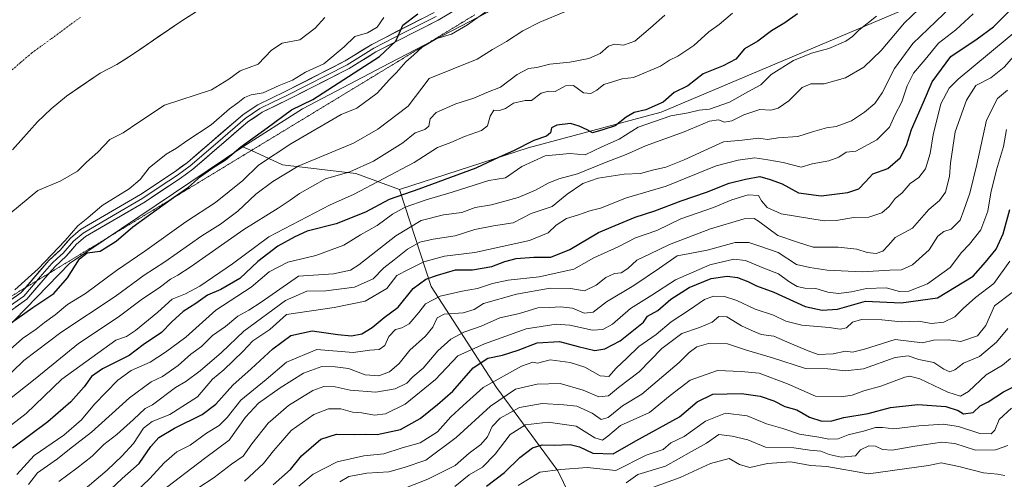
# Model space of a CAD drawing. Units: metres. Extents: x 628326 to 631837, y 4706483 to 4708860.
# Drawn here: x 629768 to 630091, y 4707874 to 4708025 of the extents above; entities that cross this region are included whole.
import ezdxf

# ---------------------------------------------------------------- set-up
doc = ezdxf.new("R2010")
doc.units = ezdxf.units.M
doc.header["$MEASUREMENT"] = 0
doc.linetypes.add('TRAZO_Y_PUNTO', pattern=[1, 0.5, -0.25, 0, -0.25])
doc.linetypes.add('TRAZOS2', pattern=[0.375, 0.25, -0.125])
for name, color, linetype, lineweight in [('Arbolado forestal CxS', 92, 'Continuous', 0), ('Corriente natural Cxs', 5, 'Continuous', 13), ('Corriente natural eje', 5, 'TRAZO_Y_PUNTO', 0), ('Corriente natural superficial', 5, 'Continuous', 13), ('Curva de nivel maestra', 36, 'Continuous', 30), ('Curva de nivel normal', 36, 'Continuous', 0), ('Layer 0', 7, 'Continuous', 0), ('Matorral CxS', 135, 'Continuous', 0), ('Suelo desnudo CxS', 43, 'Continuous', 0), ('Vía pecuaria eje', 92, 'TRAZOS2', 0)]:
    doc.layers.add(name, color=color, linetype=linetype, lineweight=lineweight)

# ---------------------------------------------------------------- blocks, each defined once
blk = doc.blocks.new('*U153')
at = {"layer": 'Arbolado forestal CxS', "color": 92, "linetype": 'Continuous', "lineweight": 0}
for points in [[(629765.1201, 4707982.7401, 363.1296), (629773.4001, 4707991.9301, 363.0662), (629777.8901, 4707996.2101, 363.0218), (629782.8701, 4708000.3001, 363.0254), (629793.9301, 4708007.8701, 362.8348), (629799.4801, 4708010.7901, 362.8636), (629804.6101, 4708014.0501, 362.9819), (629820.8001, 4708025.0901, 362.8848), (629845.5401, 4708040.9601, 362.8895)], [(629929.7763, 4708032.3713, 382.4856), (629889.0791, 4708011.2005, 380.217), (629860.4289, 4707996.2175, 377.8097), (629840.8939, 4707983.6775, 377.6463), (629783.9175, 4707945.4063, 375.3209), (629747.7789, 4707908.2763, 378.2966), (629732.8029, 4707897.5285, 377.3367), (629703.1755, 4707872.7743, 378.0234), (629673.2221, 4707840.5293, 379.7575), (629644.2467, 4707813.0075, 381.7433), (629624.0615, 4707795.4195, 380.8715), (629576.2027, 4707741.8415, 378.5983), (629576.2021, 4707761.2205, 373.0399), (629573.5165, 4707762.4421, 371.5364), (629572.6211, 4707762.8495, 370.9772), (629559.9231, 4707757.3123, 369.8345), (629536.8091, 4707738.2583, 369.8147), (629502.6237, 4707712.2013, 369.1902), (629464.8571, 4707674.4193, 370.0744)]]:
    blk.add_polyline3d(points, dxfattribs=at)
blk = doc.blocks.new('*U159')
at = {"layer": 'Suelo desnudo CxS', "color": 43, "linetype": 'Continuous', "lineweight": 0}
blk.add_polyline3d([(629845.5401, 4708040.9601, 362.8895), (629820.8001, 4708025.0901, 362.8848), (629804.6101, 4708014.0501, 362.9819), (629799.4801, 4708010.7901, 362.8636), (629793.9301, 4708007.8701, 362.8348), (629782.8701, 4708000.3001, 363.0254), (629777.8901, 4707996.2101, 363.0218), (629773.4001, 4707991.9301, 363.0662), (629765.1201, 4707982.7401, 363.1296)], dxfattribs=at)
blk = doc.blocks.new('*U172')
at = {"layer": 'Corriente natural Cxs', "color": 5, "linetype": 'Continuous', "lineweight": 13}
blk.add_polyline3d([(629824.92, 4708027.74, 362.82), (629820.8, 4708025.09, 362.8), (629816.75, 4708022.33, 362.83), (629812.71, 4708019.57, 362.8), (629808.66, 4708016.81, 362.93), (629804.61, 4708014.05, 362.96), (629802.05, 4708012.42, 362.9), (629799.48, 4708010.79, 362.86), (629796.71, 4708009.33, 362.9), (629793.93, 4708007.87, 362.94), (629790.24, 4708005.35, 362.93), (629786.56, 4708002.82, 362.94), (629782.87, 4708000.3, 362.92), (629780.38, 4707998.26, 362.91), (629777.89, 4707996.21, 362.86), (629775.65, 4707994.07, 362.78), (629773.4, 4707991.93, 362.85), (629770.64, 4707988.87, 362.88), (629767.88, 4707985.8, 362.87), (629765.12, 4707982.74, 362.79)], dxfattribs=at)
blk = doc.blocks.new('*U186')
at = {"layer": 'Curva de nivel normal', "color": 36, "linetype": 'Continuous', "lineweight": 0}
blk.add_polyline3d([(629770.44, 4707872.74, 410), (629773.37, 4707876.55, 410), (629779.99, 4707881.14, 410), (629783.9, 4707884.37, 410), (629791.17, 4707889.93, 410), (629803.57, 4707901.22, 410), (629810.72, 4707906.46, 410), (629814.42, 4707908.28, 410), (629819.64, 4707911.9, 410), (629823.75, 4707915.53, 410), (629827.25, 4707918.1, 410), (629830.93, 4707921.73, 410), (629835.1, 4707924.69, 410), (629839.16, 4707928.03, 410), (629842.85, 4707930.03, 410), (629846.92, 4707932.71, 410), (629859.16, 4707941.23, 410), (629870.65, 4707941.96, 410), (629876.2, 4707943.13, 410), (629879.02, 4707944.91, 410), (629891.13, 4707954.5, 410), (629899.4, 4707959.45, 410), (629906.83, 4707961.32, 410), (629912.83, 4707962.11, 410), (629917.21, 4707963.78, 410), (629922.55, 4707964.62, 410), (629931.27, 4707967.01, 410), (629937.07, 4707969.41, 410), (629941.22, 4707971.8, 410), (629944.72, 4707973.14, 410), (629950.82, 4707974.79, 410), (629960.29, 4707978.66, 410), (629966.84, 4707981.15, 410), (629973.17, 4707984.05, 410), (629985.84, 4707988.59, 410), (629994.17, 4707992.08, 410), (629997.17, 4707992.51, 410), (629999.17, 4707991.76, 410), (630001.5, 4707992.2, 410), (630005.5, 4707994.21, 410), (630010.74, 4707995.94, 410), (630014.33, 4707995.78, 410), (630016.72, 4707996.34, 410), (630020.25, 4707998.77, 410), (630024.64, 4708003.19, 410), (630027.5, 4708004.39, 410), (630031.84, 4708004.44, 410), (630038.84, 4708006.37, 410), (630044.94, 4708009.91, 410), (630050.57, 4708015.34, 410), (630058.27, 4708024.42, 410), (630062.84, 4708028.8, 410)], dxfattribs=at)
blk = doc.blocks.new('*U190')
at = {"layer": 'Curva de nivel normal', "color": 36, "linetype": 'Continuous', "lineweight": 0}
blk.add_polyline3d([(629765.98, 4707936.71, 370), (629773.64, 4707943.6, 370), (629782.49, 4707952.88, 370), (629786.61, 4707957.76, 370), (629789.92, 4707960.4, 370), (629794.62, 4707964.44, 370), (629803.48, 4707969.88, 370), (629807.15, 4707972.92, 370), (629810.04, 4707976.8, 370), (629815.69, 4707981.33, 370), (629819.04, 4707983.22, 370), (629822.49, 4707985.62, 370), (629830.49, 4707990.88, 370), (629836.49, 4707996.2, 370), (629839.22, 4707998.17, 370), (629841.41, 4707999.89, 370), (629843.56, 4708000.81, 370), (629847.49, 4708001.44, 370), (629852.83, 4708003.8, 370), (629857.16, 4708005.61, 370), (629861.49, 4708008.25, 370), (629867.49, 4708010.91, 370), (629874.16, 4708016.54, 370), (629877.64, 4708019.96, 370), (629881.76, 4708021.16, 370), (629884.98, 4708022.97, 370), (629887.16, 4708026.13, 370)], dxfattribs=at)
blk = doc.blocks.new('*U197')
at = {"layer": 'Curva de nivel normal', "color": 36, "linetype": 'Continuous', "lineweight": 0}
blk.add_polyline3d([(630049.11, 4708026.65, 405), (630043.26, 4708021.98, 405), (630041.23, 4708019.91, 405), (630038.98, 4708018.4, 405), (630033.41, 4708015.96, 405), (630027.71, 4708014.49, 405), (630021.84, 4708012.03, 405), (630014.47, 4708007.47, 405), (630011.08, 4708004.02, 405), (630006.82, 4708001.74, 405), (630000.79, 4707998.33, 405), (629994.14, 4707996.07, 405), (629990.75, 4707995.7, 405), (629987.15, 4707994.91, 405), (629981.5, 4707993.83, 405), (629970.77, 4707990.13, 405), (629964.51, 4707986.18, 405), (629958.8, 4707983.69, 405), (629953.39, 4707981.05, 405), (629948.26, 4707981.51, 405), (629940.2, 4707980.75, 405), (629932.58, 4707977.21, 405), (629927.16, 4707973.47, 405), (629921.63, 4707972.61, 405), (629909.65, 4707968.75, 405), (629901.1, 4707966.29, 405), (629894.15, 4707963.87, 405), (629890.03, 4707961.59, 405), (629885.04, 4707957.89, 405), (629879.49, 4707954.83, 405), (629874.07, 4707951.41, 405), (629864.79, 4707947.97, 405), (629855.66, 4707945.8, 405), (629849.5, 4707942.6, 405), (629843.6, 4707937.63, 405), (629831.94, 4707930.08, 405), (629822.14, 4707921.17, 405), (629815.44, 4707916.23, 405), (629810.45, 4707912.97, 405), (629804.15, 4707910.25, 405), (629799.76, 4707907.04, 405), (629792.11, 4707899.16, 405), (629787.8, 4707893.97, 405), (629781.99, 4707888.93, 405), (629772.32, 4707882.28, 405), (629766.54, 4707876.08, 405)], dxfattribs=at)

msp = doc.modelspace()

# ---------------------------------------------------------------- linework, layer by layer
at = {"layer": 'Arbolado forestal CxS', "color": 92, "linetype": 'Continuous', "lineweight": 0}
for points in [[(630089.53, 4708139.67, 386.09), (630080.19, 4708124.38, 387.83), (630041.77, 4708091.16, 386.8), (630011.82, 4708078.95, 387.07), (629983.17, 4708062.01, 385.65), (629955.17, 4708042.79, 383.85), (629929.78, 4708032.37, 382.49), (629889.08, 4708011.2, 380.22), (629860.43, 4707996.22, 377.81), (629840.89, 4707983.68, 377.65)], [(630089.53, 4708139.67, 386.09), (630080.19, 4708124.38, 387.83), (630041.77, 4708091.16, 386.8), (630011.82, 4708078.95, 387.07), (629983.17, 4708062.01, 385.65), (629955.17, 4708042.79, 383.85), (629929.78, 4708032.37, 382.49), (629889.08, 4708011.2, 380.22), (629860.43, 4707996.22, 377.81), (629840.89, 4707983.68, 377.65)], [(629845.54, 4708040.96, 362.89), (629820.8, 4708025.09, 362.88), (629804.61, 4708014.05, 362.98), (629799.48, 4708010.79, 362.86), (629793.93, 4708007.87, 362.83), (629782.87, 4708000.3, 363.03), (629777.89, 4707996.21, 363.02), (629773.4, 4707991.93, 363.07), (629765.12, 4707982.74, 363.13)], [(630067.85, 4708033.01, 413.09), (629978.28, 4707995.08, 405.48), (629934.66, 4707983.35, 404.24), (629892.33, 4707969.67, 401.34), (629878.01, 4707974.88, 393.01), (629853.92, 4707977.81, 385.59), (629844.85, 4707981.9, 379.71), (629840.89, 4707983.68, 377.65), (629860.43, 4707996.22, 377.81), (629889.08, 4708011.2, 380.22), (629929.78, 4708032.37, 382.49)], [(630105.81, 4707831.69, 534.85), (630071.96, 4707831.04, 544.78), (630035.5, 4707835.6, 535.99), (630029.64, 4707842.76, 526.53), (630019.23, 4707848.24, 523.44), (630017.27, 4707849.27, 522.59), (630003.6, 4707847.31, 529.25), (629980.17, 4707840.8, 525.39), (629971.05, 4707840.8, 519.09), (629964.54, 4707844.06, 511.42), (629955.43, 4707854.48, 500.83), (629944.36, 4707877.26, 482.16), (629924.18, 4707904.6, 460.07), (629902.7, 4707937.8, 429.6), (629892.33, 4707969.67, 401.34), (629934.66, 4707983.35, 404.24), (629978.28, 4707995.08, 405.48), (630067.85, 4708033.01, 413.09)], [(630067.85, 4708033.01, 413.09), (629978.28, 4707995.08, 405.48), (629934.66, 4707983.35, 404.24), (629892.33, 4707969.67, 401.34)], [(630067.85, 4708033.01, 413.09), (629978.28, 4707995.08, 405.48), (629934.66, 4707983.35, 404.24), (629892.33, 4707969.67, 401.34)], [(629840.89, 4707983.68, 377.65), (629783.92, 4707945.41, 375.32), (629747.78, 4707908.28, 378.3), (629732.8, 4707897.53, 377.34), (629703.18, 4707872.77, 378.02), (629673.22, 4707840.53, 379.76), (629644.25, 4707813.01, 381.74), (629624.06, 4707795.42, 380.87), (629576.2, 4707741.84, 378.6)], [(629840.89, 4707983.68, 377.65), (629844.85, 4707981.9, 379.71), (629853.92, 4707977.81, 385.59), (629878.01, 4707974.88, 393.01), (629892.33, 4707969.67, 401.34)], [(629892.33, 4707969.67, 401.34), (629902.7, 4707937.8, 429.6), (629924.18, 4707904.6, 460.07), (629944.36, 4707877.26, 482.16), (629955.43, 4707854.48, 500.83), (629964.54, 4707844.06, 511.42), (629971.05, 4707840.8, 519.09), (629980.17, 4707840.8, 525.39), (630003.6, 4707847.31, 529.25), (630017.27, 4707849.27, 522.59), (630019.23, 4707848.24, 523.44), (630029.64, 4707842.76, 526.53), (630035.5, 4707835.6, 535.99), (630071.96, 4707831.04, 544.78), (630105.81, 4707831.69, 534.85), (630127.94, 4707839.5, 540.86), (630167.65, 4707847.32, 560.15), (630184.58, 4707851.87, 565.14), (630198.25, 4707851.87, 572.36), (630208.01, 4707843.41, 582.18), (630217.13, 4707834.95, 592.38), (630216, 4707823.63, 597.31)]]:
    msp.add_polyline3d(points, dxfattribs=at)
at = {"layer": 'Corriente natural eje', "color": 5, "linetype": 'TRAZO_Y_PUNTO', "lineweight": 0}
msp.add_polyline3d([(629764.17, 4708008.26, 362.71), (629767.81, 4708011.37, 362.68), (629771.45, 4708014.48, 362.67), (629774.69, 4708016.85, 362.66), (629777.92, 4708019.22, 362.65), (629781.16, 4708021.6, 362.65), (629784.39, 4708023.97, 362.66), (629787.63, 4708026.34, 362.66)], dxfattribs=at)
at = {"layer": 'Corriente natural superficial', "color": 5, "linetype": 'Continuous', "lineweight": 13}
msp.add_polyline3d([(629824.92, 4708027.74, 362.82), (629820.8, 4708025.09, 362.8), (629816.75, 4708022.33, 362.84), (629812.71, 4708019.57, 362.8), (629808.66, 4708016.81, 362.93), (629804.61, 4708014.05, 362.96), (629802.05, 4708012.42, 362.9), (629799.48, 4708010.79, 362.86), (629796.71, 4708009.33, 362.9), (629793.93, 4708007.87, 362.94), (629790.24, 4708005.35, 362.93), (629786.56, 4708002.82, 362.94), (629782.87, 4708000.3, 362.92), (629780.38, 4707998.26, 362.91), (629777.89, 4707996.21, 362.86), (629775.65, 4707994.07, 362.78), (629773.4, 4707991.93, 362.85), (629770.64, 4707988.87, 362.88), (629767.88, 4707985.8, 362.87), (629765.12, 4707982.74, 362.79)], dxfattribs=at)
at = {"layer": 'Curva de nivel maestra', "color": 36, "linetype": 'Continuous', "lineweight": 30}
for points in [[(629762.06, 4707924.01, 375), (629771.83, 4707930.89, 375), (629778.74, 4707935.5, 375), (629783.26, 4707940.63, 375), (629787.21, 4707946.92, 375), (629789.71, 4707948.85, 375), (629794, 4707949.46, 375), (629799.25, 4707952.66, 375), (629804.66, 4707957.45, 375), (629809.89, 4707961.09, 375), (629818.02, 4707967.09, 375), (629822.97, 4707970.42, 375), (629826.94, 4707973.93, 375), (629831.11, 4707976.93, 375), (629835.16, 4707979.44, 375), (629840.16, 4707983.68, 375), (629848.83, 4707989.94, 375), (629856.83, 4707995.87, 375), (629863.83, 4707999.24, 375), (629885.8, 4708013.32, 375), (629891.12, 4708018.43, 375), (629893.41, 4708023.66, 375), (629898.37, 4708027.38, 375)], [(630023.15, 4708027.44, 400), (630018.97, 4708024.43, 400), (630014.51, 4708021.77, 400), (630010.06, 4708018.46, 400), (630005.65, 4708015.87, 400), (630002.8, 4708012.51, 400), (629998.73, 4708010.29, 400), (629992.11, 4708007.63, 400), (629987.06, 4708003.71, 400), (629982.61, 4708001.58, 400), (629979.01, 4707998.34, 400), (629973.22, 4707995.86, 400), (629969.4, 4707994.92, 400), (629966.84, 4707993.46, 400), (629963.17, 4707990.61, 400), (629959.17, 4707989.24, 400), (629955.72, 4707988.31, 400), (629954.04, 4707989.29, 400), (629951.39, 4707990.47, 400), (629948.5, 4707991.41, 400), (629944, 4707990.85, 400), (629942.32, 4707989.88, 400), (629941.9, 4707988.28, 400), (629940.64, 4707987.2, 400), (629936.5, 4707985.72, 400), (629929.83, 4707982.38, 400), (629925.12, 4707980.31, 400), (629917.39, 4707976.72, 400), (629898.67, 4707969.74, 400), (629888.88, 4707966.38, 400), (629881.16, 4707962.21, 400), (629871.49, 4707958.37, 400), (629861.94, 4707955.94, 400), (629857.99, 4707954.09, 400), (629852.32, 4707951.02, 400), (629845.82, 4707945.99, 400), (629839.81, 4707940.4, 400), (629833.66, 4707936.84, 400), (629829.22, 4707934.93, 400), (629825.38, 4707932.25, 400), (629821.22, 4707929.62, 400), (629817.49, 4707926.22, 400), (629814.16, 4707922.64, 400), (629808.15, 4707918.59, 400), (629803.47, 4707915.09, 400), (629794.76, 4707910.76, 400), (629791.14, 4707908.28, 400), (629788.73, 4707904.83, 400), (629784.3, 4707899.92, 400), (629776.78, 4707893.32, 400), (629765.2, 4707884.69, 400)], [(629795.48, 4707869.36, 425), (629801.15, 4707874.69, 425), (629806.78, 4707879.7, 425), (629810.62, 4707885.29, 425), (629813.2, 4707888.21, 425), (629818.43, 4707891.27, 425), (629827.52, 4707895.71, 425), (629832.02, 4707899.13, 425), (629837.59, 4707905.42, 425), (629843.61, 4707910.72, 425), (629850.7, 4707917.28, 425), (629856.64, 4707921.7, 425), (629863.63, 4707923.29, 425), (629872.04, 4707922.07, 425), (629876.57, 4707921.64, 425), (629879.96, 4707922.3, 425), (629883.3, 4707924.28, 425), (629887.26, 4707927.59, 425), (629891.85, 4707931.06, 425), (629896.84, 4707937.17, 425), (629900.98, 4707940.24, 425), (629904.83, 4707941.5, 425), (629910.68, 4707943.28, 425), (629916.36, 4707943.31, 425), (629922.64, 4707944.34, 425), (629926.97, 4707946.06, 425), (629930.67, 4707946.96, 425), (629936.52, 4707947.44, 425), (629942.02, 4707947.43, 425), (629948.32, 4707949.97, 425), (629957.71, 4707955.53, 425), (629963.15, 4707957.84, 425), (629969.76, 4707960.61, 425), (629976.27, 4707962.61, 425), (629984.9, 4707965.93, 425), (629993.17, 4707968.81, 425), (630000.64, 4707971.73, 425), (630006.04, 4707973.05, 425), (630010.76, 4707973.96, 425), (630014.14, 4707973.01, 425), (630018.11, 4707971.55, 425), (630023.42, 4707968.6, 425), (630030.86, 4707967.58, 425), (630039.68, 4707968.67, 425), (630043.24, 4707969.92, 425), (630045.47, 4707972.21, 425), (630047.9, 4707974.85, 425), (630052.79, 4707976.61, 425), (630056.86, 4707980.09, 425), (630058.96, 4707984.09, 425), (630060.57, 4707989.34, 425), (630064.51, 4707998.38, 425), (630067.38, 4708005, 425), (630073.52, 4708013.34, 425), (630082.12, 4708019.18, 425), (630087.46, 4708023.09, 425), (630092.62, 4708028.21, 425)], [(629850.86, 4707872.6, 450), (629856.49, 4707877.66, 450), (629860.16, 4707882.13, 450), (629866.49, 4707887.63, 450), (629871.64, 4707889.34, 450), (629877.41, 4707889.15, 450), (629881.1, 4707889.26, 450), (629885, 4707889.22, 450), (629892.62, 4707890.84, 450), (629899.16, 4707894.44, 450), (629904.83, 4707899.01, 450), (629909.83, 4707903.37, 450), (629916.49, 4707911.09, 450), (629921.32, 4707914.25, 450), (629926.12, 4707915.2, 450), (629931.32, 4707916.87, 450), (629937.51, 4707919.28, 450), (629944.85, 4707919.7, 450), (629951.06, 4707918.04, 450), (629956.47, 4707916.74, 450), (629959.84, 4707917.28, 450), (629964.84, 4707919.98, 450), (629972.55, 4707926.04, 450), (629973.85, 4707928.08, 450), (629977.17, 4707929.95, 450), (629981.5, 4707933.63, 450), (629987.5, 4707937.43, 450), (629994.71, 4707940.44, 450), (630000, 4707941.19, 450), (630003.38, 4707940.71, 450), (630006.84, 4707939.45, 450), (630009.63, 4707938.04, 450), (630015.34, 4707935.9, 450), (630025.6, 4707931.19, 450), (630031.26, 4707930.08, 450), (630036.2, 4707930.39, 450), (630045.44, 4707932.94, 450), (630057.2, 4707932.45, 450), (630069.15, 4707934.1, 450), (630080.8, 4707941.18, 450), (630084.91, 4707945.85, 450), (630088.34, 4707950.09, 450), (630090.74, 4707955.09, 450), (630092.86, 4707963.14, 450)], [(629920.95, 4707872.16, 475), (629926.85, 4707876.72, 475), (629931.91, 4707881.67, 475), (629935.98, 4707884.76, 475), (629939.17, 4707885.76, 475), (629943.14, 4707885.72, 475), (629948.42, 4707885.9, 475), (629951.5, 4707885.09, 475), (629955.84, 4707883, 475), (629962.55, 4707882.79, 475), (629970.01, 4707887.05, 475), (629984.33, 4707894.99, 475), (629990.12, 4707899.88, 475), (629995.33, 4707902.46, 475), (630004.75, 4707902.67, 475), (630010.82, 4707901.74, 475), (630015.32, 4707900.29, 475), (630018.97, 4707898.42, 475), (630022.86, 4707897.24, 475), (630027.1, 4707894.89, 475), (630031.06, 4707893.61, 475), (630034.41, 4707893.66, 475), (630038.34, 4707894.72, 475), (630046.29, 4707896.04, 475), (630053.65, 4707898.1, 475), (630062.63, 4707898.99, 475), (630071.89, 4707898.36, 475), (630075.89, 4707897.11, 475), (630077.69, 4707895.94, 475), (630080.85, 4707896.44, 475), (630083.18, 4707898.63, 475), (630085.75, 4707899.9, 475), (630090.79, 4707903.2, 475), (630096.85, 4707906.24, 475)]]:
    msp.add_polyline3d(points, dxfattribs=at)
at = {"layer": 'Curva de nivel normal', "color": 36, "linetype": 'Continuous', "lineweight": 0}
for points in [[(629759.32, 4707912.76, 380), (629768.5, 4707920.68, 380), (629772.98, 4707923.76, 380), (629775.63, 4707926.01, 380), (629779.19, 4707928.46, 380), (629783.27, 4707931.91, 380), (629789.14, 4707935.46, 380), (629799.3, 4707943.09, 380), (629808.6, 4707949.41, 380), (629822.16, 4707959.02, 380), (629831.88, 4707965.42, 380), (629840.83, 4707972.59, 380), (629846.04, 4707977.69, 380), (629856.58, 4707984.72, 380), (629873.16, 4707994.34, 380), (629878.26, 4707996.44, 380), (629884.96, 4708001.29, 380), (629889.02, 4708005.78, 380), (629891.38, 4708008.1, 380), (629894.37, 4708011.62, 380), (629897.04, 4708013.9, 380), (629899.75, 4708016.44, 380), (629904.6, 4708019.25, 380), (629909.41, 4708020.74, 380), (629914.7, 4708023.73, 380), (629926.1, 4708032.02, 380)], [(629780.34, 4707873.76, 415), (629786.27, 4707878.09, 415), (629791.33, 4707882.09, 415), (629795.14, 4707885.87, 415), (629799.46, 4707889.2, 415), (629804.97, 4707894.15, 415), (629808.75, 4707897.74, 415), (629811.15, 4707898.92, 415), (629818.73, 4707904.62, 415), (629822.1, 4707906.62, 415), (629826.78, 4707910.09, 415), (629833.83, 4707916.17, 415), (629841.16, 4707923.16, 415), (629854.92, 4707933.17, 415), (629861.85, 4707936.26, 415), (629868.14, 4707936.33, 415), (629877.54, 4707937.62, 415), (629883.73, 4707940.37, 415), (629887.18, 4707943.98, 415), (629890.56, 4707946.53, 415), (629895.01, 4707950.04, 415), (629899.05, 4707952.37, 415), (629903.38, 4707953.4, 415), (629910.67, 4707954.43, 415), (629917.12, 4707956.54, 415), (629923.19, 4707957.78, 415), (629929.65, 4707958.75, 415), (629935.62, 4707961.75, 415), (629942.5, 4707964.12, 415), (629947.46, 4707968.1, 415), (629952.53, 4707971.66, 415), (629957.64, 4707973.45, 415), (629966.14, 4707974.76, 415), (629971.55, 4707974.97, 415), (629975.44, 4707976.03, 415), (629979.81, 4707977.01, 415), (629985.88, 4707979.4, 415), (629998.76, 4707985.3, 415), (630004.97, 4707985.89, 415), (630010.37, 4707986.54, 415), (630013.28, 4707986.11, 415), (630016.74, 4707986.6, 415), (630023.19, 4707987.12, 415), (630028.04, 4707988.65, 415), (630032.61, 4707989.9, 415), (630035.84, 4707990.38, 415), (630040.84, 4707992.23, 415), (630045.12, 4707995.03, 415), (630048.51, 4707997.92, 415), (630050.9, 4708001.42, 415), (630054.95, 4708009.39, 415), (630061.03, 4708017.66, 415), (630073.58, 4708029.71, 415)], [(629946.91, 4708028.2, 385), (629938.45, 4708024.64, 385), (629932.88, 4708021.83, 385), (629927.46, 4708018.28, 385), (629922.92, 4708015.72, 385), (629917.87, 4708012.45, 385), (629902.04, 4708006.1, 385), (629895.2, 4707997.02, 385), (629885.16, 4707989.52, 385), (629877.22, 4707984.86, 385), (629859.01, 4707977.32, 385), (629850.68, 4707972.25, 385), (629845.11, 4707968.19, 385), (629839.16, 4707962.58, 385), (629833.54, 4707958.31, 385), (629827.37, 4707954.44, 385), (629815.21, 4707945.96, 385), (629808.48, 4707941.5, 385), (629798.88, 4707934.49, 385), (629781.05, 4707922.72, 385), (629768.88, 4707913.46, 385), (629761.3, 4707906.14, 385)], [(629867.83, 4708026.15, 365), (629864.6, 4708022.67, 365), (629859.58, 4708018.88, 365), (629853.78, 4708017.71, 365), (629850.32, 4708015.42, 365), (629845.92, 4708010.9, 365), (629839.98, 4708008.61, 365), (629836.27, 4708005.87, 365), (629830.6, 4708002.38, 365), (629815.16, 4707997.41, 365), (629806.65, 4707991.82, 365), (629801.48, 4707988.24, 365), (629797.15, 4707986.05, 365), (629793.15, 4707981.91, 365), (629789.48, 4707978.65, 365), (629786.48, 4707975.69, 365), (629780.82, 4707972.36, 365), (629773.48, 4707969.36, 365), (629761.48, 4707959.34, 365)], [(629979.56, 4708026.96, 390), (629974.85, 4708022.76, 390), (629969.62, 4708018.38, 390), (629965.91, 4708017.08, 390), (629963, 4708017.46, 390), (629960.95, 4708016.81, 390), (629958.24, 4708014.39, 390), (629954.56, 4708012.67, 390), (629948.32, 4708011.52, 390), (629941.71, 4708010.9, 390), (629937.45, 4708009.8, 390), (629934.69, 4708009.46, 390), (629931.03, 4708007.43, 390), (629925.52, 4708003.25, 390), (629921.01, 4708001.57, 390), (629916.8, 4707999.69, 390), (629910.85, 4707997.79, 390), (629904.35, 4707994.99, 390), (629902.38, 4707992.91, 390), (629902, 4707990.5, 390), (629900.66, 4707989.41, 390), (629897.49, 4707988.3, 390), (629893.44, 4707984.98, 390), (629883.84, 4707978.93, 390), (629876.01, 4707975.52, 390), (629868.05, 4707973.16, 390), (629859.42, 4707968.38, 390), (629856.42, 4707966.16, 390), (629852.41, 4707963.54, 390), (629841.16, 4707956.54, 390), (629823.49, 4707944.2, 390), (629819.49, 4707941.53, 390), (629817.08, 4707940.18, 390), (629813.85, 4707937.74, 390), (629807.42, 4707933.44, 390), (629799.85, 4707927.68, 390), (629786.86, 4707919.11, 390), (629772.58, 4707907.43, 390), (629763.62, 4707900.32, 390)], [(630001.71, 4708027.6, 395), (629997.37, 4708023.91, 395), (629993.97, 4708021.47, 395), (629989.04, 4708017.03, 395), (629983.84, 4708013.47, 395), (629981.07, 4708012.11, 395), (629978.12, 4708010.18, 395), (629969.17, 4708006.43, 395), (629965.5, 4708006.05, 395), (629959.51, 4708004.21, 395), (629957.2, 4708002.33, 395), (629955.18, 4708001.18, 395), (629952.84, 4708001.44, 395), (629949.5, 4708003.84, 395), (629946.84, 4708003.76, 395), (629943.52, 4708001.92, 395), (629941.24, 4708002.01, 395), (629938.85, 4708001.35, 395), (629935.68, 4707998.92, 395), (629933.59, 4707998.86, 395), (629929.8, 4707998.06, 395), (629927.19, 4707996.3, 395), (629925.16, 4707995.64, 395), (629923.32, 4707995.69, 395), (629922.14, 4707993.78, 395), (629921.28, 4707990.63, 395), (629919.29, 4707989.03, 395), (629913.69, 4707987.04, 395), (629909.16, 4707985.08, 395), (629904.83, 4707983.42, 395), (629897.16, 4707978.51, 395), (629877.24, 4707968.02, 395), (629869.52, 4707964.6, 395), (629849.44, 4707954.11, 395), (629837.4, 4707945.28, 395), (629826.71, 4707937.86, 395), (629822.04, 4707935.4, 395), (629817.59, 4707933.64, 395), (629812.9, 4707929.42, 395), (629805.61, 4707923.3, 395), (629802.65, 4707921.38, 395), (629799.15, 4707920.15, 395), (629781.41, 4707907.32, 395), (629769.66, 4707896.04, 395), (629764.82, 4707892.36, 395)], [(629786.82, 4707869.42, 420), (629796.23, 4707877.42, 420), (629801.05, 4707882.05, 420), (629804.97, 4707886.26, 420), (629808.16, 4707891.27, 420), (629811.02, 4707893.43, 420), (629816.88, 4707895.73, 420), (629825.92, 4707901.55, 420), (629830.93, 4707907.34, 420), (629834.62, 4707910.42, 420), (629840.9, 4707916.42, 420), (629844.11, 4707919.92, 420), (629849.76, 4707923.72, 420), (629855.16, 4707928.6, 420), (629870.89, 4707930.85, 420), (629881.09, 4707932.94, 420), (629888.22, 4707937.2, 420), (629891.49, 4707941.46, 420), (629895.29, 4707943.44, 420), (629900.35, 4707945.94, 420), (629907.13, 4707947.8, 420), (629917.12, 4707949.02, 420), (629935, 4707952.93, 420), (629941.16, 4707955.43, 420), (629943.82, 4707957.99, 420), (629947.25, 4707960.1, 420), (629951.17, 4707961.34, 420), (629954.84, 4707962.62, 420), (629958.38, 4707963.49, 420), (629966.91, 4707966.92, 420), (629979.97, 4707970.73, 420), (629996.4, 4707977.47, 420), (630003.57, 4707979.26, 420), (630009.1, 4707980.04, 420), (630013.38, 4707979.47, 420), (630018.42, 4707978.54, 420), (630024.31, 4707976.96, 420), (630027.98, 4707978.14, 420), (630033.35, 4707979.08, 420), (630036.64, 4707980.31, 420), (630039.08, 4707981.89, 420), (630042.31, 4707982.27, 420), (630049.19, 4707985.96, 420), (630053.39, 4707990.1, 420), (630055.04, 4707994.1, 420), (630057.42, 4707998.45, 420), (630059.18, 4708003.77, 420), (630061.21, 4708007.84, 420), (630065.08, 4708012.39, 420), (630069.39, 4708017.71, 420), (630075.13, 4708022.16, 420), (630080.78, 4708027.36, 420)], [(629803.31, 4707868.07, 430), (629810.31, 4707874.76, 430), (629814.96, 4707879.89, 430), (629819.11, 4707883.46, 430), (629823.5, 4707885.7, 430), (629828.92, 4707889.58, 430), (629833.06, 4707892.09, 430), (629835.7, 4707894.81, 430), (629840.2, 4707900.51, 430), (629848.49, 4707907.23, 430), (629855.16, 4707912.99, 430), (629865.16, 4707917.09, 430), (629877.09, 4707916.08, 430), (629882.61, 4707916.93, 430), (629885.69, 4707917.07, 430), (629887.49, 4707918.45, 430), (629888.87, 4707921.4, 430), (629891.02, 4707923.65, 430), (629893.15, 4707924.17, 430), (629895.49, 4707925.55, 430), (629898.66, 4707929.24, 430), (629900.84, 4707932.12, 430), (629905.74, 4707934.62, 430), (629912.89, 4707936.27, 430), (629918.01, 4707937.1, 430), (629922.89, 4707938.79, 430), (629928.08, 4707939.83, 430), (629938.23, 4707941.01, 430), (629949.61, 4707943.51, 430), (629956.17, 4707947.21, 430), (629964.17, 4707950.88, 430), (629969.84, 4707953.8, 430), (629976.92, 4707956.22, 430), (629984.8, 4707960.02, 430), (629995.5, 4707963.71, 430), (630001.51, 4707966.24, 430), (630006.88, 4707967.9, 430), (630010.26, 4707967.75, 430), (630011.26, 4707965.91, 430), (630013.18, 4707963.77, 430), (630017.74, 4707961.7, 430), (630031.86, 4707959.33, 430), (630035.81, 4707959.47, 430), (630041.58, 4707960.47, 430), (630046.53, 4707960.56, 430), (630050.8, 4707962.03, 430), (630053.19, 4707964.04, 430), (630055.22, 4707966.75, 430), (630057.53, 4707968.6, 430), (630060.15, 4707971.64, 430), (630062.99, 4707973.61, 430), (630065.13, 4707976.48, 430), (630066.65, 4707981.55, 430), (630067.64, 4707987.6, 430), (630070.18, 4707997.8, 430), (630072.96, 4708002.94, 430), (630075.95, 4708005.94, 430), (630097.14, 4708023.59, 430)], [(630095.01, 4708014.37, 435), (630090.97, 4708009.86, 435), (630086.66, 4708006.37, 435), (630081.73, 4708003.89, 435), (630078.63, 4707999.05, 435), (630074.9, 4707988.6, 435), (630073.37, 4707978.28, 435), (630073.09, 4707973.91, 435), (630071.73, 4707968.8, 435), (630069.78, 4707966.09, 435), (630066.22, 4707963.05, 435), (630060.9, 4707956.94, 435), (630055.19, 4707953.91, 435), (630053.01, 4707951.38, 435), (630051.17, 4707949.42, 435), (630048.96, 4707948.61, 435), (630045.99, 4707948.97, 435), (630042.62, 4707950.07, 435), (630036.52, 4707950.76, 435), (630028.3, 4707950.72, 435), (630023.1, 4707952.35, 435), (630016.65, 4707954.57, 435), (630010.26, 4707959.28, 435), (630008.86, 4707960.12, 435), (630005.55, 4707960.04, 435), (629994.5, 4707956.74, 435), (629981.06, 4707951.55, 435), (629974.53, 4707948.38, 435), (629970.28, 4707946.51, 435), (629967.31, 4707943.68, 435), (629965.17, 4707942.3, 435), (629963, 4707942.08, 435), (629960.15, 4707940.79, 435), (629956.95, 4707938.2, 435), (629953.16, 4707936.42, 435), (629948.5, 4707937.11, 435), (629941.84, 4707937.28, 435), (629930.76, 4707935.28, 435), (629919.97, 4707932.17, 435), (629916.87, 4707930.3, 435), (629913.22, 4707929.2, 435), (629907.02, 4707928.66, 435), (629904.75, 4707927.52, 435), (629903.29, 4707924.42, 435), (629900.92, 4707921.54, 435), (629895.77, 4707916.88, 435), (629892.17, 4707912.47, 435), (629889.07, 4707909.8, 435), (629885.51, 4707908.4, 435), (629881.08, 4707908.82, 435), (629875.54, 4707910.88, 435), (629871.16, 4707911.39, 435), (629866.83, 4707911.56, 435), (629860.83, 4707909.3, 435), (629853.16, 4707904.51, 435), (629846, 4707899.43, 435), (629841.72, 4707894.9, 435), (629836.41, 4707887.31, 435), (629828.2, 4707881.3, 435), (629813.92, 4707870.31, 435)], [(629826.02, 4707871.5, 440), (629831.42, 4707875.04, 440), (629837.15, 4707879.44, 440), (629840.91, 4707882.08, 440), (629843.83, 4707886.12, 440), (629849.16, 4707892.85, 440), (629855.83, 4707898.72, 440), (629863.83, 4707903.66, 440), (629867.49, 4707904.98, 440), (629871.16, 4707904.88, 440), (629876.16, 4707903.8, 440), (629884.5, 4707903.07, 440), (629890.85, 4707904.18, 440), (629894.7, 4707906.09, 440), (629896.76, 4707908.09, 440), (629900.13, 4707910.95, 440), (629904.94, 4707916.64, 440), (629909.16, 4707920.51, 440), (629913.49, 4707922.81, 440), (629919.16, 4707924.82, 440), (629925.25, 4707927.46, 440), (629931.72, 4707928.95, 440), (629937.83, 4707930.75, 440), (629941.76, 4707930.87, 440), (629945.27, 4707931.1, 440), (629949.17, 4707930.64, 440), (629952.96, 4707929.04, 440), (629956.02, 4707929.42, 440), (629960.36, 4707932.82, 440), (629969.28, 4707938.16, 440), (629977.76, 4707943.87, 440), (629983.53, 4707947.93, 440), (629987.74, 4707948.66, 440), (629993.45, 4707949.71, 440), (630002.61, 4707952.25, 440), (630007.14, 4707952.26, 440), (630010.7, 4707951.01, 440), (630016.73, 4707948.97, 440), (630022.77, 4707945, 440), (630027.17, 4707944.02, 440), (630032.84, 4707943.21, 440), (630044.4, 4707942.67, 440), (630053.4, 4707943.2, 440), (630057.25, 4707943.32, 440), (630060.91, 4707944.92, 440), (630066.36, 4707949.9, 440), (630069.17, 4707954.31, 440), (630071.14, 4707955.84, 440), (630073.55, 4707956.69, 440), (630076.57, 4707959.59, 440), (630077.8, 4707962.89, 440), (630079.74, 4707968.47, 440), (630082, 4707977.84, 440), (630085.23, 4707992.42, 440), (630088.83, 4707999.52, 440), (630092.08, 4708002.28, 440)], [(629841.38, 4707873.81, 445), (629847.67, 4707879.65, 445), (629850.92, 4707883.76, 445), (629853.23, 4707886.42, 445), (629856.72, 4707890.5, 445), (629864.17, 4707895.7, 445), (629868.96, 4707897.63, 445), (629873.04, 4707897.65, 445), (629876.88, 4707896.52, 445), (629879.99, 4707896.26, 445), (629884.07, 4707895.58, 445), (629887.7, 4707895.95, 445), (629894.16, 4707899.14, 445), (629904.16, 4707907.24, 445), (629911.49, 4707915.06, 445), (629920.28, 4707919.02, 445), (629933.97, 4707923.95, 445), (629943.81, 4707925.38, 445), (629948.29, 4707925.1, 445), (629955.79, 4707923.48, 445), (629959.11, 4707923.68, 445), (629962.34, 4707925.42, 445), (629968.25, 4707930.62, 445), (629975.25, 4707934.96, 445), (629983.06, 4707940.04, 445), (629994.31, 4707944.87, 445), (630002.17, 4707946.81, 445), (630006.06, 4707946.33, 445), (630012.06, 4707943.82, 445), (630016.91, 4707942.01, 445), (630020.24, 4707939.45, 445), (630023.02, 4707937.77, 445), (630025.5, 4707937.26, 445), (630029.17, 4707937.17, 445), (630033.04, 4707935.93, 445), (630036.62, 4707935.47, 445), (630040.9, 4707936.04, 445), (630045.74, 4707937.19, 445), (630052.22, 4707937.36, 445), (630056.62, 4707936.2, 445), (630059.69, 4707936.25, 445), (630065.77, 4707938.72, 445), (630073.25, 4707944.03, 445), (630077.02, 4707949.02, 445), (630079.62, 4707951.66, 445), (630083.39, 4707956.37, 445), (630085.64, 4707962.58, 445), (630086.65, 4707968.54, 445), (630088.52, 4707976.09, 445), (630090.81, 4707983.76, 445), (630091.73, 4707989.43, 445)], [(629859.3, 4707872.26, 455), (629863.92, 4707876.11, 455), (629871.86, 4707880.15, 455), (629880.58, 4707882.14, 455), (629887.16, 4707882.83, 455), (629893.16, 4707884.75, 455), (629899.16, 4707886.49, 455), (629904.83, 4707890.03, 455), (629909.16, 4707894.93, 455), (629913.25, 4707898.71, 455), (629919.85, 4707904.61, 455), (629932.42, 4707911.62, 455), (629936.18, 4707912.94, 455), (629937.67, 4707912.62, 455), (629941.84, 4707913.68, 455), (629948.44, 4707912.87, 455), (629953.22, 4707911.26, 455), (629958.29, 4707908.45, 455), (629961.13, 4707908.19, 455), (629963.5, 4707910.99, 455), (629967.03, 4707914.26, 455), (629970.94, 4707918.07, 455), (629976.7, 4707922.02, 455), (629981.62, 4707926.15, 455), (629987.62, 4707930.11, 455), (629992.57, 4707933.53, 455), (629995.49, 4707934.63, 455), (629999.1, 4707934.56, 455), (630003.22, 4707933.22, 455), (630009.18, 4707930.33, 455), (630015.18, 4707928.44, 455), (630019.26, 4707926.46, 455), (630024.5, 4707925.08, 455), (630033.5, 4707924.32, 455), (630037.17, 4707923.75, 455), (630039.17, 4707924.22, 455), (630041.17, 4707926.09, 455), (630044.17, 4707926.94, 455), (630050.84, 4707926.85, 455), (630057.17, 4707926.17, 455), (630062.84, 4707926.37, 455), (630067.18, 4707925.64, 455), (630071.18, 4707926.07, 455), (630074.85, 4707927.84, 455), (630077.51, 4707930.63, 455), (630081.6, 4707934.16, 455), (630087.62, 4707938.76, 455), (630092.9, 4707946.09, 455)], [(629872.76, 4707873.64, 460), (629875.72, 4707875.39, 460), (629881.58, 4707876.49, 460), (629888.83, 4707876.9, 460), (629893.86, 4707878.29, 460), (629900.99, 4707880.78, 460), (629910.93, 4707888.22, 460), (629922.24, 4707898.45, 460), (629930.48, 4707904.09, 460), (629937.51, 4707905.7, 460), (629945.16, 4707905.94, 460), (629952.71, 4707903.74, 460), (629957.82, 4707901.57, 460), (629961.04, 4707901.84, 460), (629964.32, 4707904.62, 460), (629971.12, 4707909.73, 460), (629978.5, 4707917.39, 460), (629985.08, 4707922.4, 460), (629990.89, 4707924.37, 460), (629995.06, 4707926.13, 460), (629997.22, 4707927.9, 460), (629999.84, 4707927.84, 460), (630004.71, 4707924.88, 460), (630008.27, 4707923.23, 460), (630011.15, 4707922.06, 460), (630015.29, 4707921.52, 460), (630020.6, 4707919.18, 460), (630026.59, 4707916.7, 460), (630029.9, 4707915.47, 460), (630034.84, 4707915.64, 460), (630038.84, 4707916.51, 460), (630041.17, 4707916.28, 460), (630045.1, 4707917.26, 460), (630055.2, 4707920.39, 460), (630064.23, 4707919.35, 460), (630067.8, 4707920.12, 460), (630072.69, 4707920.24, 460), (630076.77, 4707919.68, 460), (630082.28, 4707921.58, 460), (630084.95, 4707925.01, 460), (630087.8, 4707931.42, 460), (630093.69, 4707935.87, 460)], [(630092.25, 4707924.02, 465), (630088.54, 4707919.48, 465), (630082.92, 4707914.82, 465), (630077.69, 4707912.6, 465), (630074.83, 4707910.46, 465), (630073.12, 4707909.74, 465), (630071.18, 4707910.66, 465), (630067.91, 4707912.82, 465), (630063.02, 4707913.8, 465), (630059.42, 4707915.03, 465), (630055.17, 4707914.52, 465), (630044.81, 4707910.77, 465), (630038.72, 4707910.12, 465), (630033.09, 4707910.76, 465), (630025.78, 4707910.88, 465), (630014.84, 4707914.42, 465), (630006.32, 4707916.91, 465), (630000.14, 4707918.92, 465), (629993.84, 4707919.04, 465), (629990.04, 4707917.99, 465), (629987.48, 4707916.16, 465), (629984.22, 4707912.83, 465), (629971.98, 4707902.39, 465), (629965.56, 4707898.6, 465), (629960.86, 4707894.81, 465), (629958.58, 4707894.12, 465), (629955.66, 4707896.17, 465), (629950.63, 4707898.46, 465), (629946.32, 4707898.9, 465), (629939.26, 4707899.35, 465), (629931.74, 4707898.05, 465), (629925.39, 4707894.51, 465), (629922.79, 4707891.76, 465), (629921.2, 4707888.42, 465), (629919.06, 4707885.94, 465), (629915.22, 4707883, 465), (629910.63, 4707879.05, 465), (629901.69, 4707874.46, 465), (629885.61, 4707868.28, 465)], [(630093.13, 4707914.2, 470), (630090.51, 4707911.91, 470), (630085.06, 4707908.75, 470), (630079.31, 4707903.27, 470), (630076.62, 4707901.8, 470), (630072.54, 4707903.07, 470), (630063.35, 4707907.42, 470), (630060.02, 4707908.36, 470), (630058.39, 4707907.97, 470), (630050.48, 4707905.07, 470), (630044.91, 4707903.48, 470), (630041.09, 4707902.14, 470), (630037.47, 4707901.57, 470), (630028.97, 4707901.76, 470), (630019.84, 4707905.85, 470), (630010.54, 4707909.34, 470), (630004.56, 4707909.93, 470), (629996.84, 4707910.18, 470), (629987.84, 4707907.05, 470), (629981.25, 4707902.04, 470), (629974.53, 4707896.44, 470), (629964.93, 4707892.09, 470), (629960.82, 4707888.6, 470), (629959.08, 4707887.32, 470), (629956.5, 4707888.08, 470), (629950.42, 4707891.92, 470), (629941.18, 4707893.28, 470), (629933.7, 4707892.36, 470), (629928.7, 4707889.18, 470), (629923.79, 4707882.76, 470), (629919.56, 4707878.46, 470), (629915.24, 4707875.91, 470), (629910.48, 4707872.09, 470)], [(629931.36, 4707872.46, 480), (629938.39, 4707876.76, 480), (629945.34, 4707877.7, 480), (629953.94, 4707878.38, 480), (629963.43, 4707877.3, 480), (629973.43, 4707882.35, 480), (629978.92, 4707884.24, 480), (629981.48, 4707886.42, 480), (629985.84, 4707888.55, 480), (629992.84, 4707893.58, 480), (629999.43, 4707896.22, 480), (630006.54, 4707895.28, 480), (630012.97, 4707892.67, 480), (630018.32, 4707891.11, 480), (630023.71, 4707889.32, 480), (630030.17, 4707888.28, 480), (630033.42, 4707887.63, 480), (630036.5, 4707887.81, 480), (630039.75, 4707889.02, 480), (630044.84, 4707890.26, 480), (630048.78, 4707891.46, 480), (630051.01, 4707891.53, 480), (630054.75, 4707891.04, 480), (630063.02, 4707892.07, 480), (630070.92, 4707892.57, 480), (630076.06, 4707891.8, 480), (630082.97, 4707889.48, 480), (630086.74, 4707889.45, 480), (630087.91, 4707890.65, 480), (630089.34, 4707894.11, 480), (630093.39, 4707897.79, 480)], [(630092.18, 4707885.6, 485), (630088.16, 4707884.17, 485), (630081.63, 4707884.06, 485), (630074.78, 4707886.26, 485), (630070.49, 4707886.63, 485), (630061.64, 4707885.4, 485), (630054.16, 4707884, 485), (630051.04, 4707884.21, 485), (630048.78, 4707885.37, 485), (630046.55, 4707885.5, 485), (630043.78, 4707884.12, 485), (630042.17, 4707882.22, 485), (630037.5, 4707881.78, 485), (630033.48, 4707882.64, 485), (630030.74, 4707883.69, 485), (630027.15, 4707884.04, 485), (630021.85, 4707884.77, 485), (630012.54, 4707884.97, 485), (630006.8, 4707887.38, 485), (630001.68, 4707888.6, 485), (629997.31, 4707889.2, 485), (629993.2, 4707886.34, 485), (629988.3, 4707883.55, 485), (629979.7, 4707878.81, 485), (629970.64, 4707876.02, 485), (629966.82, 4707873.29, 485)], [(630091.18, 4707875.74, 490), (630088.85, 4707876.14, 490), (630084.26, 4707876.54, 490), (630076.13, 4707878.68, 490), (630070.36, 4707879.86, 490), (630066.1, 4707879.01, 490), (630046.41, 4707876.27, 490), (630032.71, 4707878.63, 490), (630027.33, 4707879.03, 490), (630020.88, 4707880.25, 490), (630013.26, 4707879.63, 490), (630007.44, 4707878.36, 490), (630004.08, 4707879.33, 490), (630000.66, 4707881.27, 490), (629994.5, 4707879.64, 490), (629984.5, 4707875.02, 490), (629971.84, 4707870.46, 490)]]:
    msp.add_polyline3d(points, dxfattribs=at)
at = {"layer": 'Layer 0', "linetype": 'Continuous', "lineweight": 0}
for points in [[(629944.77, 4708044.07), (629941.67, 4708042.59), (629928.15, 4708037.15), (629919.43, 4708032.68), (629912.01, 4708029.42), (629905.03, 4708025.3), (629884.59, 4708014.9), (629875.84, 4708009.43), (629855.98, 4707999.3), (629847.19, 4707995.05), (629842.53, 4707991.9), (629824.41, 4707976.34), (629820.22, 4707973.27), (629808.73, 4707965.67), (629789.17, 4707954.18), (629786.22, 4707951.69), (629782.81, 4707947.8), (629779.15, 4707944.42), (629777.19, 4707942.14)], [(629769.39, 4707937.41), (629777.11, 4707946.39), (629780.79, 4707949.78), (629784.24, 4707953.71), (629787.53, 4707956.49), (629807.23, 4707968.07), (629818.61, 4707975.59), (629822.65, 4707978.55), (629840.81, 4707994.15), (629845.78, 4707997.5), (629854.72, 4708001.83), (629874.45, 4708011.89), (629883.2, 4708017.36), (629903.67, 4708027.78)], [(629904.35, 4708026.54), (629894.13, 4708021.34), (629883.9, 4708016.13), (629875.15, 4708010.66), (629855.35, 4708000.57), (629850.96, 4707998.44), (629846.49, 4707996.28), (629844, 4707994.6), (629841.67, 4707993.03), (629832.59, 4707985.23), (629823.53, 4707977.45), (629819.42, 4707974.43), (629813.73, 4707970.67), (629807.98, 4707966.87), (629798.2, 4707961.13), (629788.35, 4707955.34), (629785.23, 4707952.7), (629781.8, 4707948.79), (629779.97, 4707947.1), (629778.13, 4707945.41), (629773.54, 4707940.07), (629773.29, 4707939.78)], [(629777.19, 4707942.14), (629769.84, 4707933.6), (629758.81, 4707925.81), (629755.27, 4707922.74), (629741.86, 4707907.82), (629737.69, 4707904.32), (629733.49, 4707901.33), (629721.26, 4707893.17)], [(629773.29, 4707939.78), (629768.89, 4707934.66), (629763.37, 4707930.76), (629757.94, 4707926.93), (629756.17, 4707925.39), (629754.28, 4707923.75), (629747.58, 4707916.3), (629740.88, 4707908.84), (629736.83, 4707905.44), (629732.69, 4707902.5), (629725.91, 4707897.97)], [(629730.56, 4707902.77), (629731.89, 4707903.66), (629735.96, 4707906.56), (629739.89, 4707909.86), (629753.29, 4707924.76), (629757.06, 4707928.04), (629767.93, 4707935.71), (629769.39, 4707937.41)]]:
    msp.add_lwpolyline(points, dxfattribs=at)
for points in [[(629764.31, 4707933.15, 370.79), (629767.93, 4707935.71, 370.75), (629770.99, 4707939.27, 370.47), (629774.05, 4707942.83, 370.02), (629777.11, 4707946.39, 369.66), (629778.95, 4707948.09, 369.7), (629780.79, 4707949.78, 370.06), (629782.52, 4707951.75, 370.18), (629784.24, 4707953.71, 369.98), (629787.53, 4707956.49, 370.25), (629791.47, 4707958.81, 370.62), (629795.41, 4707961.12, 370.52), (629799.35, 4707963.44, 370.77), (629803.29, 4707965.75, 370.9), (629807.23, 4707968.07, 371.24), (629811.02, 4707970.58, 371.33), (629814.82, 4707973.08, 371.65), (629818.61, 4707975.59, 371.66), (629820.63, 4707977.07, 371.72), (629822.65, 4707978.55, 371.76), (629826.28, 4707981.67, 371.83), (629829.91, 4707984.79, 371.56), (629833.55, 4707987.91, 371.58), (629837.18, 4707991.03, 371.67), (629840.81, 4707994.15, 371.83), (629843.3, 4707995.83, 371.78), (629845.78, 4707997.5, 371.46), (629850.25, 4707999.67, 371.44), (629854.72, 4708001.83, 371.49), (629858.67, 4708003.84, 371.91), (629862.61, 4708005.85, 371.79), (629866.56, 4708007.87, 371.61), (629870.5, 4708009.88, 371.99), (629874.45, 4708011.89, 372.52), (629877.37, 4708013.71, 373.21), (629880.28, 4708015.54, 373.26), (629883.2, 4708017.36, 373.62), (629887.29, 4708019.44, 373.73), (629891.39, 4708021.53, 374.66), (629895.48, 4708023.61, 375.1), (629899.58, 4708025.7, 375.2)], [(629908.52, 4708027.36, 376.75), (629905.03, 4708025.3, 376.36), (629900.94, 4708023.22, 375.95), (629896.85, 4708021.14, 375.65), (629892.77, 4708019.06, 375.07), (629888.68, 4708016.98, 374.89), (629884.59, 4708014.9, 374.36), (629881.67, 4708013.08, 374.29), (629878.76, 4708011.25, 374.33), (629875.84, 4708009.43, 374.04), (629871.87, 4708007.4, 373.96), (629867.9, 4708005.38, 373.24), (629863.92, 4708003.35, 373.23), (629859.95, 4708001.33, 373.01), (629855.98, 4707999.3, 372.49), (629851.59, 4707997.18, 372.59), (629847.19, 4707995.05, 372.08), (629844.86, 4707993.48, 372.22), (629842.53, 4707991.9, 372.47), (629838.91, 4707988.79, 372.28), (629835.28, 4707985.68, 372.41), (629831.66, 4707982.56, 372.36), (629828.03, 4707979.45, 372.45), (629824.41, 4707976.34, 372.75), (629822.32, 4707974.81, 372.28), (629820.22, 4707973.27, 371.96), (629816.39, 4707970.74, 372.59), (629812.56, 4707968.2, 372.07), (629808.73, 4707965.67, 372.23), (629804.82, 4707963.37, 371.52), (629800.91, 4707961.07, 371.63), (629796.99, 4707958.78, 371.02), (629793.08, 4707956.48, 371.26), (629789.17, 4707954.18, 371.01), (629786.22, 4707951.69, 371.61), (629784.52, 4707949.75, 371.84), (629782.81, 4707947.8, 371.72), (629779.15, 4707944.42, 371.29), (629776.05, 4707940.81, 371.36), (629772.94, 4707937.21, 371.76), (629769.84, 4707933.6, 371.96), (629766.16, 4707931, 372.81)]]:
    msp.add_polyline3d(points, dxfattribs=at)
at = {"layer": 'Matorral CxS', "color": 135, "linetype": 'Continuous', "lineweight": 0}
for points in [[(629840.89, 4707983.68, 377.65), (629783.92, 4707945.41, 375.32), (629747.78, 4707908.28, 378.3), (629732.8, 4707897.53, 377.34), (629703.18, 4707872.77, 378.02), (629673.22, 4707840.53, 379.76), (629644.25, 4707813.01, 381.74), (629624.06, 4707795.42, 380.87), (629576.2, 4707741.84, 378.6)], [(629747.78, 4707908.28, 378.3), (629783.92, 4707945.41, 375.32), (629840.89, 4707983.68, 377.65), (629844.85, 4707981.9, 379.71), (629853.92, 4707977.81, 385.59), (629878.01, 4707974.88, 393.01), (629892.33, 4707969.67, 401.34), (629902.7, 4707937.8, 429.6), (629924.18, 4707904.6, 460.07), (629944.36, 4707877.26, 482.16), (629955.43, 4707854.48, 500.83), (629964.54, 4707844.06, 511.42), (629971.05, 4707840.8, 519.09), (629980.17, 4707840.8, 525.39), (630003.6, 4707847.31, 529.25), (630017.27, 4707849.27, 522.59), (630019.23, 4707848.24, 523.44), (630029.64, 4707842.76, 526.53), (630035.5, 4707835.6, 535.99), (630071.96, 4707831.04, 544.78), (630105.81, 4707831.69, 534.85)], [(629840.89, 4707983.68, 377.65), (629844.85, 4707981.9, 379.71), (629853.92, 4707977.81, 385.59), (629878.01, 4707974.88, 393.01), (629892.33, 4707969.67, 401.34)], [(629892.33, 4707969.67, 401.34), (629902.7, 4707937.8, 429.6), (629924.18, 4707904.6, 460.07), (629944.36, 4707877.26, 482.16), (629955.43, 4707854.48, 500.83), (629964.54, 4707844.06, 511.42), (629971.05, 4707840.8, 519.09), (629980.17, 4707840.8, 525.39), (630003.6, 4707847.31, 529.25), (630017.27, 4707849.27, 522.59), (630019.23, 4707848.24, 523.44), (630029.64, 4707842.76, 526.53), (630035.5, 4707835.6, 535.99), (630071.96, 4707831.04, 544.78), (630105.81, 4707831.69, 534.85), (630127.94, 4707839.5, 540.86), (630167.65, 4707847.32, 560.15), (630184.58, 4707851.87, 565.14), (630198.25, 4707851.87, 572.36), (630208.01, 4707843.41, 582.18), (630217.13, 4707834.95, 592.38), (630216, 4707823.63, 597.31)]]:
    msp.add_polyline3d(points, dxfattribs=at)
at = {"layer": 'Suelo desnudo CxS', "color": 43, "linetype": 'Continuous', "lineweight": 0}
msp.add_polyline3d([(629845.54, 4708040.96, 362.89), (629820.8, 4708025.09, 362.88), (629804.61, 4708014.05, 362.98), (629799.48, 4708010.79, 362.86), (629793.93, 4708007.87, 362.83), (629782.87, 4708000.3, 363.03), (629777.89, 4707996.21, 363.02), (629773.4, 4707991.93, 363.07), (629765.12, 4707982.74, 363.13)], dxfattribs=at)
at = {"layer": 'Vía pecuaria eje', "color": 92, "linetype": 'TRAZOS2', "lineweight": 0}
for points in [[(629917.06, 4708027.05, 379.03), (629912.84, 4708024.49, 378.97), (629908.62, 4708021.93, 378.82), (629904.39, 4708019.36, 379.64), (629900.17, 4708016.8, 379.24), (629895.94, 4708014.23, 379.56), (629891.72, 4708011.67, 378.09), (629887.49, 4708009.1, 378.31), (629883.27, 4708006.54, 377.57), (629879.05, 4708003.98, 377.18), (629874.82, 4708001.41, 377), (629870.6, 4707998.85, 377.09), (629866.37, 4707996.28, 377.08), (629862.15, 4707993.72, 377.79), (629857.93, 4707991.15, 378.08), (629853.7, 4707988.59, 377.87), (629849.48, 4707986.03, 377.34), (629845.25, 4707983.46, 377.59), (629841.03, 4707980.9, 376.91), (629836.81, 4707978.33, 376.24), (629832.58, 4707975.77, 375.95), (629828.36, 4707973.2, 376.04), (629824.13, 4707970.64, 375.06), (629819.91, 4707968.08, 374.78), (629815.68, 4707965.51, 374.54), (629811.46, 4707962.95, 374.73), (629807.24, 4707960.38, 374.01), (629803.01, 4707957.82, 373.61), (629798.79, 4707955.25, 373.17), (629794.56, 4707952.69, 372.93), (629790.34, 4707950.13, 373.51), (629786.12, 4707947.56, 373.56), (629781.89, 4707945, 372.08), (629777.67, 4707942.43, 371.54), (629777.19, 4707942.14, 371.47)], [(629777.19, 4707942.14, 371.47), (629773.44, 4707939.87, 370.89), (629773.29, 4707939.78, 370.87)], [(629773.29, 4707939.78, 370.87), (629769.39, 4707937.41, 370.58)], [(629769.39, 4707937.41, 370.58), (629769.22, 4707937.3, 370.57), (629764.99, 4707934.74, 370.22), (629760.77, 4707932.18, 369.89), (629756.55, 4707929.61, 370.54), (629753.08, 4707926.04, 371.57), (629749.62, 4707922.46, 371.54), (629746.16, 4707918.88, 371.51), (629742.7, 4707915.31, 371.19), (629739.24, 4707911.73, 370.88), (629735.77, 4707908.16, 371.12), (629732.31, 4707904.58, 371.48), (629730.56, 4707902.77, 371.54)]]:
    msp.add_polyline3d(points, dxfattribs=at)

# ---------------------------------------------------------------- block references
at = {"layer": 'Arbolado forestal CxS', "color": 92, "linetype": 'Continuous', "lineweight": 0}
msp.add_blockref('*U153', (0, 0), dxfattribs=at)
at = {"layer": 'Corriente natural Cxs', "color": 5, "linetype": 'Continuous', "lineweight": 13}
msp.add_blockref('*U172', (0, 0), dxfattribs=at)
at = {"layer": 'Curva de nivel normal', "color": 36, "linetype": 'Continuous', "lineweight": 0}
for name in ['*U186', '*U197', '*U190']:
    msp.add_blockref(name, (0, 0), dxfattribs=at)
at = {"layer": 'Suelo desnudo CxS', "color": 43, "linetype": 'Continuous', "lineweight": 0}
msp.add_blockref('*U159', (0, 0), dxfattribs=at)

doc.saveas('drawing.dxf')
